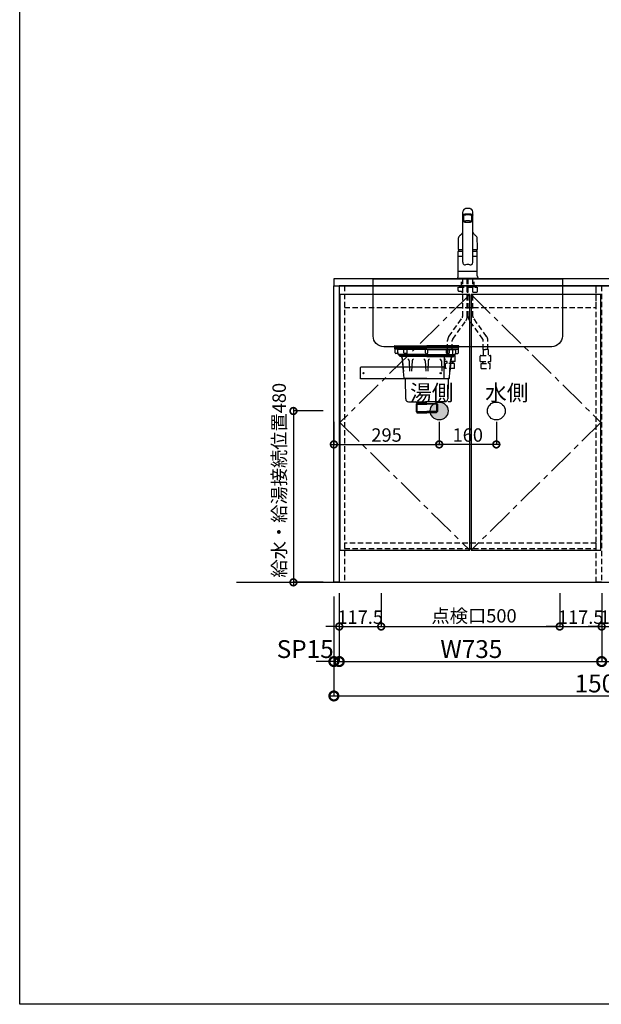
# Model space of a CAD drawing. Units: millimetres. Extents: x 24816 to 33088, y -8887 to -3075.
# Drawn here: x 24816 to 26445, y -8887 to -6129 of the extents above; entities that cross this region are included whole.
import ezdxf
from ezdxf.enums import TextEntityAlignment as Align

# ---------------------------------------------------------------- set-up
doc = ezdxf.new("R2010")
doc.units = ezdxf.units.MM
doc.header["$LTSCALE"] = 60
doc.linetypes.add('CENTER', pattern=[2, 1.25, -0.25, 0.25, -0.25])
doc.linetypes.add('HIDDEN', pattern=[0.375, 0.25, -0.125])
doc.layers.get('DEFPOINTS').update_dxf_attribs({"color": 21})
doc.layers.add('0.ﾚｲｱｳﾄ枠', color=9, linetype='Continuous', plot=False)
for name, color, linetype in [('2キャビネット（中）', 8, 'HIDDEN'), ('2キャビネット（外）', 7, 'Continuous'), ('2人大（天板）', 2, 'Continuous'), ('2備品', 8, 'Continuous'), ('2扉', 6, 'Continuous'), ('2扉向き', 231, 'CENTER'), ('3寸法線', 4, 'Continuous'), ('ACC', 8, 'Continuous'), ('DIM', 7, 'Continuous')]:
    doc.layers.add(name, color=color, linetype=linetype)
doc.styles.add('Plusterior', font='txt')
doc.dimstyles.new('Plusterior-15', dxfattribs={"dimscale": 15, "dimtxt": 2.5, "dimasz": 2.5, "dimexe": 0, "dimexo": 2, "dimgap": 0.5, "dimtad": 1, "dimdec": 1, "dimdsep": 46, "dimtxsty": 'Plusterior', "dimblk1": 'DOTSMALL', "dimblk2": 'DOTSMALL', "dimsah": 1, "dimcen": 0, "dimdle": 0.5, "dimclrd": 4, "dimclre": 4, "dimclrt": 4, "dimadec": 0, "dimazin": 0, "dimtfac": 1, "dimtdec": 1, "dimtix": 1, "dimtmove": 2, "dimatfit": 3, "dimldrblk": 'DOTSMALL', "dimfxl": 1, "dimtolj": 1, "dimtzin": 0, "dimarcsym": 0})
doc.dimstyles.new('Plusterior-20', dxfattribs={"dimscale": 20, "dimtxt": 2.5, "dimasz": 2.5, "dimexe": 0, "dimexo": 2, "dimgap": 0.5, "dimtad": 1, "dimdec": 1, "dimdsep": 46, "dimtxsty": 'Plusterior', "dimblk1": 'DOTSMALL', "dimblk2": 'DOTSMALL', "dimsah": 1, "dimcen": 0, "dimdle": 0.5, "dimclrd": 4, "dimclre": 4, "dimclrt": 4, "dimadec": 0, "dimazin": 0, "dimtfac": 1, "dimtdec": 1, "dimtix": 1, "dimtmove": 2, "dimatfit": 3, "dimldrblk": 'DOTSMALL', "dimfxl": 1, "dimtolj": 1, "dimtzin": 0, "dimarcsym": 0})

# ---------------------------------------------------------------- blocks, each defined once
blk = doc.blocks.new('#23')
at = {"layer": 'ACC'}
blk.add_lwpolyline([(2639.3, 4484.9), (2867.3, 4484.9, -0.414214), (2870.3, 4481.9), (2870.3, 4451.4), (2636.3, 4451.4), (2636.3, 4481.9, -0.414214)], format="xyb", close=True, dxfattribs=at)
for centre in [(2645.3, 4467.4), (2861.3, 4467.4)]:
    blk.add_circle(centre, 1.6, dxfattribs=at)
blk = doc.blocks.new('compact sbk')
at = {"layer": '2備品', "linetype": 'Continuous'}
for p, q in [((-1801.1, -7145.2), (-1801.1, -7141.7)), ((-1711.6, -7141.7), (-1801.1, -7141.7)), ((-1798.9, -7139.2), (-1801, -7138.2)), ((-1711.6, -7138.2), (-1801, -7138.2)), ((-1800.6, -7136.3), (-1711.6, -7136.3)), ((-1800.6, -7139.2), (-1800.6, -7141.7)), ((-1800.6, -7139.2), (-1711.6, -7139.2)), ((-1800.6, -7141.7), (-1711.6, -7141.7)), ((-1711.6, -7139.2), (-1798.9, -7139.2)), ((-1622.6, -7136.3), (-1711.6, -7136.3)), ((-1711.6, -7138.2), (-1622.2, -7138.2)), ((-1622.6, -7139.2), (-1711.6, -7139.2)), ((-1711.6, -7139.2), (-1624.2, -7139.2)), ((-1622.6, -7141.7), (-1711.6, -7141.7)), ((-1711.6, -7141.7), (-1622.1, -7141.7)), ((-1624.2, -7139.2), (-1622.2, -7138.2)), ((-1622.6, -7139.2), (-1622.6, -7141.7)), ((-1622.1, -7145.2), (-1622.1, -7141.7)), ((-1800.3, -7156.2), (-1800.3, -7146.2)), ((-1792.8, -7146.9), (-1800.1, -7146.2)), ((-1711.6, -7146.2), (-1800.1, -7146.2)), ((-1792.3, -7158.2), (-1798.3, -7158.2)), ((-1792.8, -7155.1), (-1792.8, -7146.9)), ((-1715, -7146.9), (-1792.8, -7146.9)), ((-1711.6, -7160.7), (-1791.1, -7160.7)), ((-1789.6, -7160.7), (-1789.6, -7163.1)), ((-1789.6, -7163.1), (-1787.3, -7165.4)), ((-1789.6, -7163.1), (-1711.6, -7163.1)), ((-1787.3, -7160.7), (-1787.3, -7166.4)), ((-1711.6, -7165.4), (-1787.3, -7165.4)), ((-1711.6, -7166.4), (-1787.3, -7166.4)), ((-1787.3, -7166.4), (-1786.9, -7166.4)), ((-1780.4, -7171.9), (-1776.6, -7208.2)), ((-1775.3, -7156.2), (-1775.3, -7146.9)), ((-1767.6, -7158.2), (-1773.3, -7158.2)), ((-1766.6, -7157.2), (-1766.6, -7146.9)), ((-1715, -7146.9), (-1711.6, -7146.2)), ((-1715, -7156.2), (-1715, -7146.9)), ((-1711.6, -7146.2), (-1623.1, -7146.2)), ((-1708.2, -7146.9), (-1711.6, -7146.2)), ((-1711.6, -7160.7), (-1632.1, -7160.7)), ((-1633.6, -7163.1), (-1711.6, -7163.1)), ((-1711.6, -7165.4), (-1635.9, -7165.4)), ((-1711.6, -7166.4), (-1635.9, -7166.4)), ((-1708.2, -7146.9), (-1630.3, -7146.9)), ((-1708.2, -7156.2), (-1708.2, -7146.9)), ((-1656.6, -7157.2), (-1656.6, -7146.9)), ((-1655.6, -7158.2), (-1649.8, -7158.2)), ((-1647.8, -7156.2), (-1647.8, -7146.9)), ((-1642.8, -7171.9), (-1646.6, -7208.2)), ((-1635.9, -7166.4), (-1636.3, -7166.4)), ((-1635.9, -7160.7), (-1635.9, -7166.4)), ((-1633.6, -7163.1), (-1635.9, -7165.4)), ((-1633.6, -7160.7), (-1633.6, -7163.1)), ((-1630.9, -7158.2), (-1624.8, -7158.2)), ((-1630.3, -7146.9), (-1623.1, -7146.2)), ((-1630.3, -7155.1), (-1630.3, -7146.9)), ((-1622.8, -7156.2), (-1622.8, -7146.2)), ((-1776.6, -7208.2), (-1779, -7174.4)), ((-1760.6, -7178.3), (-1759.3, -7207.5)), ((-1752.6, -7178.3), (-1753.8, -7207.5)), ((-1715.6, -7178.3), (-1714.3, -7207.5)), ((-1707.6, -7178.3), (-1708.8, -7207.5)), ((-1670.6, -7178.3), (-1669.3, -7207.5)), ((-1662.6, -7178.3), (-1663.8, -7207.5)), ((-1646.6, -7208.2), (-1644.2, -7174.4)), ((-1775, -7227.3), (-1776.6, -7208.2)), ((-1648.2, -7227.3), (-1646.6, -7208.2)), ((-1711.6, -7228.2), (-1774, -7228.2)), ((-1771.5, -7229.7), (-1770.5, -7285.6)), ((-1711.6, -7228.2), (-1649.2, -7228.2)), ((-1651.7, -7229.7), (-1652.7, -7285.6)), ((-1762.5, -7293.4), (-1711.6, -7293.4)), ((-1739.4, -7298.3), (-1741.4, -7300.3)), ((-1741.4, -7300.3), (-1741.4, -7320.3)), ((-1741.4, -7300.3), (-1711.6, -7300.3)), ((-1739.4, -7296.4), (-1739.4, -7324.3)), ((-1711.6, -7298.3), (-1739.4, -7298.3)), ((-1660.7, -7293.4), (-1711.6, -7293.4)), ((-1711.6, -7298.3), (-1683.8, -7298.3)), ((-1681.8, -7300.3), (-1711.6, -7300.3)), ((-1683.8, -7296.4), (-1683.8, -7324.3)), ((-1683.8, -7298.3), (-1681.8, -7300.3)), ((-1681.8, -7300.3), (-1681.8, -7320.3)), ((-1741.4, -7320.3), (-1711.6, -7320.3)), ((-1741.4, -7320.3), (-1739.4, -7322.3)), ((-1711.6, -7322.3), (-1739.4, -7322.3)), ((-1739.4, -7324.3), (-1711.6, -7324.3)), ((-1681.8, -7320.3), (-1711.6, -7320.3)), ((-1711.6, -7322.3), (-1683.8, -7322.3)), ((-1683.8, -7324.3), (-1711.6, -7324.3)), ((-1681.8, -7320.3), (-1683.8, -7322.3))]:
    blk.add_line(p, q, dxfattribs=at)
for centre, radius, start, end in [((-1800.6, -7137.3), 1, 87.5676, 244.3866), ((-1622.6, -7137.3), 1, 295.6134, 92.4324), ((-1800.1, -7145.2), 1, 180, 270), ((-1798.3, -7156.2), 2, 180, 270), ((-1782.8, -7155.1), 10, 180, 214.4115), ((-1787, -7174.4), 8, 359.8519, 91.969), ((-1786.3, -7172.5), 6, 5.9183, 69.1399), ((-1773.3, -7156.2), 2, 180, 270), ((-1767.6, -7157.2), 1, 270, 360), ((-1713, -7156.2), 2, 180, 270), ((-1710.2, -7156.2), 2, 270, 0), ((-1655.6, -7157.2), 1, 180, 270), ((-1649.8, -7156.2), 2, 270, 0), ((-1636.2, -7174.4), 8, 88.031, 180.1481), ((-1636.9, -7172.5), 6, 110.8601, 174.0817), ((-1640.3, -7155.1), 10, 325.5885, 360), ((-1624.8, -7156.2), 2, 270, 0), ((-1623.1, -7145.2), 1, 270, 0), ((-1764.6, -7178.4), 4, 1.3711, 90), ((-1748.6, -7178.4), 4, 90, 178.6289), ((-1719.6, -7178.4), 4, 1.3711, 90), ((-1703.6, -7178.4), 4, 90, 178.6289), ((-1674.6, -7178.4), 4, 1.3711, 90), ((-1658.6, -7178.4), 4, 90, 178.6289), ((-1774, -7227.2), 1, 184.8585, 270), ((-1773, -7229.7), 1.5, 1, 90), ((-1650.2, -7229.7), 1.5, 90, 179), ((-1649.2, -7227.2), 1, 270, 355.1415), ((-1762.5, -7285.4), 8, 181, 270), ((-1742.4, -7296.4), 3, 0, 90), ((-1680.8, -7296.4), 3, 90, 180), ((-1660.7, -7285.4), 8, 270, 359)]:
    blk.add_arc(centre, radius, start, end, dxfattribs=at)
blk = doc.blocks.new('03')
at = {"layer": '2キャビネット（中）', "color": 8}
for p, q in [((227.9, 4624.8), (227.9, 4634.3)), ((229.9, 4634.3), (279.9, 4634.3)), ((236.9, 4634.3), (236.9, 4657.4)), ((240.6, 4552.4), (240.6, 4657.4)), ((253.6, 4552.4), (253.6, 4657.4)), ((256.1, 4552.4), (256.1, 4657.4)), ((269.1, 4552.4), (269.1, 4657.4)), ((272.9, 4634.3), (272.9, 4657.4)), ((281.9, 4622.8), (281.9, 4634.3)), ((229.4, 4623.3), (236.9, 4623.3)), ((236.9, 4623.3), (237.2, 4623.1)), ((253.6, 4620.3), (256.1, 4620.3)), ((269.1, 4620.3), (279.4, 4620.3)), ((202.1, 4496.4), (239.3, 4548.3)), ((212.7, 4488.9), (249.9, 4540.7)), ((297.1, 4488.9), (259.9, 4540.7)), ((307.6, 4496.4), (270.4, 4548.3)), ((198.4, 4460), (198.4, 4484.8)), ((211.4, 4460), (211.4, 4484.8)), ((298.4, 4460), (298.4, 4484.8)), ((311.4, 4460), (311.4, 4484.8)), ((189.9, 4426.1), (189.9, 4441.4)), ((218.4, 4442.9), (191.4, 4442.9)), ((198, 4460), (198, 4442.9)), ((198, 4460), (204.9, 4460)), ((211.7, 4460), (204.9, 4460)), ((211.7, 4460), (211.7, 4442.9)), ((219.9, 4426.1), (219.9, 4441.4)), ((289.9, 4426.1), (289.9, 4441.4)), ((291.4, 4442.9), (318.4, 4442.9)), ((298, 4460), (298, 4442.9)), ((298, 4460), (304.9, 4460)), ((311.7, 4460), (304.9, 4460)), ((311.7, 4460), (311.7, 4442.9)), ((319.9, 4426.1), (319.9, 4441.4)), ((219.7, 4425.9), (190.1, 4425.9)), ((192.4, 4420.7), (192.6, 4420.9)), ((192.4, 4418.9), (192.4, 4420.7)), ((192.4, 4406.9), (192.4, 4418.9)), ((217.2, 4420.9), (192.6, 4420.9)), ((196.9, 4421.4), (196.9, 4425.7)), ((196.9, 4421.5), (196.9, 4425.5)), ((212.9, 4421.4), (212.9, 4425.7)), ((212.9, 4425.5), (212.9, 4421.5)), ((217.4, 4420.7), (217.2, 4420.9)), ((217.4, 4418.9), (217.4, 4420.7)), ((217.4, 4406.9), (217.4, 4418.9)), ((290.1, 4425.9), (319.7, 4425.9)), ((292.4, 4420.7), (292.6, 4420.9)), ((292.4, 4418.9), (292.4, 4420.7)), ((292.4, 4406.9), (292.4, 4418.9)), ((292.6, 4420.9), (317.2, 4420.9)), ((296.9, 4421.4), (296.9, 4425.7)), ((296.9, 4425.5), (296.9, 4421.5)), ((312.9, 4421.4), (312.9, 4425.7)), ((312.9, 4421.5), (312.9, 4425.5)), ((317.4, 4420.7), (317.2, 4420.9)), ((317.4, 4418.9), (317.4, 4420.7)), ((317.4, 4406.9), (317.4, 4418.9)), ((217.4, 4406.9), (192.4, 4406.9)), ((292.4, 4406.9), (317.4, 4406.9))]:
    blk.add_line(p, q, dxfattribs=at)
for centre, radius, start, end in [((229.4, 4624.8), 1.5, 180, 270), ((236.9, 4622.7), 0.5, 8.6822, 60), ((240.9, 4623.3), 3.5, 188.6822, 265.904), ((279.4, 4622.8), 2.5, 270, 0), ((233.6, 4552.4), 7, 324.3422, 0), ((233.6, 4552.4), 20, 324.3422, 0), ((276.1, 4552.4), 20, 180, 215.6578), ((276.1, 4552.4), 7, 180, 215.6578), ((218.4, 4484.8), 20, 144.3422, 180), ((291.4, 4484.8), 20, 0, 35.6578), ((218.4, 4484.8), 7, 144.3422, 180), ((291.4, 4484.8), 7, 0, 35.6578), ((191.4, 4441.4), 1.5, 90, 180), ((218.4, 4441.4), 1.5, 0, 90), ((291.4, 4441.4), 1.5, 90, 180), ((318.4, 4441.4), 1.5, 0, 90), ((190.1, 4426.1), 0.2, 180, 270), ((196.4, 4421.4), 0.5, 270, 0), ((196.4, 4425.7), 0.5, 0, 23.5781), ((213.4, 4425.7), 0.5, 156.4219, 180), ((213.4, 4421.4), 0.5, 180, 270), ((219.7, 4426.1), 0.2, 270, 0), ((290.1, 4426.1), 0.2, 180, 270), ((296.4, 4421.4), 0.5, 270, 0), ((296.4, 4425.7), 0.5, 0, 23.5781), ((313.4, 4425.7), 0.5, 156.4219, 180), ((313.4, 4421.4), 0.5, 180, 270), ((319.7, 4426.1), 0.2, 270, 0)]:
    blk.add_arc(centre, radius, start, end, dxfattribs=at)
at = {"layer": '2キャビネット（外）'}
for p, q in [((240.9, 4704.6), (240.9, 4845.3)), ((243.4, 4823), (243.4, 4834.8)), ((266.4, 4823), (266.4, 4834.8)), ((268.9, 4704.6), (268.9, 4845.3)), ((240.9, 4734), (228.4, 4734)), ((228.4, 4720.1), (228.4, 4734)), ((228.4, 4720.1), (228.4, 4733.9)), ((228.4, 4720.1), (228.4, 4732.6)), ((228.4, 4720.1), (228.4, 4732.6)), ((240.9, 4720.6), (228.4, 4720.6)), ((228.4, 4666.1), (228.4, 4720.1)), ((228.5, 4739.7), (240.9, 4739.7)), ((268.9, 4739.7), (281.2, 4739.7)), ((281.4, 4734), (268.9, 4734)), ((281.4, 4720.6), (268.9, 4720.6)), ((281.4, 4720.1), (281.4, 4734)), ((281.4, 4720.1), (281.4, 4732.6)), ((281.4, 4666.1), (281.4, 4720.1)), ((281.4, 4678.4), (228.4, 4678.4)), ((226.7, 4661.6), (225.8, 4660.4)), ((226, 4659.9), (283.7, 4659.9)), ((229.6, 4659.4), (229.6, 4659.9)), ((230.4, 4657.4), (230.4, 4659.4)), ((279.4, 4657.4), (230.4, 4657.4)), ((279.4, 4657.4), (279.4, 4659.4)), ((280.1, 4659.4), (280.1, 4659.9)), ((283, 4661.6), (284, 4660.4))]:
    blk.add_line(p, q, dxfattribs=at)
for points in [[(267.3, 4835.3, 0), (267.5, 4835.4, 0), (267.7, 4835.4, 0), (267.9, 4835.5, 0), (268, 4835.6, 0), (268.2, 4835.7, 0), (268.3, 4835.7, 0), (268.4, 4835.8, 0), (268.5, 4835.9, 0), (268.6, 4836, 0), (268.7, 4836, 0), (268.8, 4836.1, 0), (268.8, 4836.2, 0), (268.8, 4836.3, 0), (268.9, 4836.3, 0), (268.9, 4836.4, 0), (268.9, 4836.5, 0), (268.8, 4836.6, 0), (268.8, 4836.6, 0), (268.7, 4836.7, 0), (268.7, 4836.8, 0), (268.6, 4836.9, 0), (268.5, 4837, 0), (268.4, 4837, 0), (268.3, 4837.1, 0), (268.1, 4837.2, 0), (268, 4837.3, 0), (267.8, 4837.3, 0), (267.6, 4837.4, 0), (267.5, 4837.5, 0), (267.3, 4837.5, 0), (267, 4837.6, 0), (266.8, 4837.7, 0), (266.6, 4837.7, 0), (266.3, 4837.8, 0), (266.1, 4837.9, 0), (265.8, 4837.9, 0), (265.5, 4838, 0), (265.2, 4838, 0), (264.9, 4838.1, 0), (264.6, 4838.2, 0), (264.2, 4838.2, 0), (263.9, 4838.3, 0), (263.6, 4838.3, 0), (263.2, 4838.4, 0), (262.8, 4838.4, 0), (262.5, 4838.4, 0), (262.1, 4838.5, 0), (261.7, 4838.5, 0), (261.3, 4838.6, 0), (260.9, 4838.6, 0), (260.5, 4838.6, 0), (260.1, 4838.7, 0), (259.7, 4838.7, 0), (259.3, 4838.7, 0), (258.8, 4838.7, 0), (258.4, 4838.8, 0), (258, 4838.8, 0), (257.5, 4838.8, 0), (257.1, 4838.8, 0), (256.6, 4838.8, 0), (256.2, 4838.8, 0), (255.8, 4838.8, 0), (255.3, 4838.8, 0), (254.9, 4838.8, 0), (254.4, 4838.8, 0), (254, 4838.8, 0), (253.5, 4838.8, 0), (253.1, 4838.8, 0), (252.6, 4838.8, 0), (252.2, 4838.8, 0), (251.8, 4838.8, 0), (251.3, 4838.8, 0), (250.9, 4838.7, 0), (250.5, 4838.7, 0), (250, 4838.7, 0), (249.6, 4838.7, 0), (249.2, 4838.6, 0), (248.8, 4838.6, 0), (248.4, 4838.6, 0), (248, 4838.5, 0), (247.6, 4838.5, 0), (247.3, 4838.4, 0), (246.9, 4838.4, 0), (246.5, 4838.4, 0), (246.2, 4838.3, 0), (245.8, 4838.3, 0), (245.5, 4838.2, 0), (245.2, 4838.2, 0), (244.8, 4838.1, 0), (244.5, 4838, 0), (244.2, 4838, 0), (243.9, 4837.9, 0), (243.7, 4837.9, 0), (243.4, 4837.8, 0), (243.2, 4837.7, 0), (242.9, 4837.7, 0), (242.7, 4837.6, 0), (242.5, 4837.5, 0), (242.3, 4837.5, 0), (242.1, 4837.4, 0), (241.9, 4837.3, 0), (241.7, 4837.3, 0), (241.6, 4837.2, 0), (241.5, 4837.1, 0), (241.3, 4837, 0), (241.2, 4837, 0), (241.1, 4836.9, 0), (241.1, 4836.8, 0), (241, 4836.7, 0), (240.9, 4836.6, 0), (240.9, 4836.6, 0), (240.9, 4836.5, 0), (240.9, 4836.4, 0), (240.9, 4836.3, 0), (240.9, 4836.3, 0), (240.9, 4836.2, 0), (241, 4836.1, 0), (241, 4836, 0), (241.1, 4836, 0), (241.2, 4835.9, 0), (241.3, 4835.8, 0), (241.4, 4835.7, 0), (241.5, 4835.7, 0), (241.7, 4835.6, 0), (241.8, 4835.5, 0), (242, 4835.4, 0), (242.2, 4835.4, 0), (242.4, 4835.3, 0)], [(243.4, 4835, 0), (243.4, 4835, 0), (243.3, 4835, 0), (243.2, 4835.1, 0), (243.2, 4835.1, 0), (243.1, 4835.1, 0), (243, 4835.1, 0), (243, 4835.1, 0), (242.9, 4835.1, 0), (242.8, 4835.2, 0), (242.8, 4835.2, 0), (242.7, 4835.2, 0), (242.7, 4835.2, 0), (242.6, 4835.2, 0), (242.6, 4835.2, 0), (242.5, 4835.3, 0), (242.4, 4835.3, 0), (242.4, 4835.3, 0), (242.3, 4835.3, 0), (242.3, 4835.3, 0), (242.2, 4835.4, 0), (242.2, 4835.4, 0), (242.1, 4835.4, 0), (242.1, 4835.4, 0), (242, 4835.4, 0), (242, 4835.4, 0), (241.9, 4835.5, 0), (241.9, 4835.5, 0), (241.8, 4835.5, 0), (241.8, 4835.5, 0), (241.8, 4835.5, 0), (241.7, 4835.6, 0), (241.7, 4835.6, 0), (241.6, 4835.6, 0), (241.6, 4835.6, 0), (241.6, 4835.6, 0), (241.5, 4835.7, 0), (241.5, 4835.7, 0), (241.5, 4835.7, 0), (241.4, 4835.7, 0), (241.4, 4835.7, 0), (241.4, 4835.8, 0), (241.3, 4835.8, 0), (241.3, 4835.8, 0), (241.3, 4835.8, 0), (241.2, 4835.8, 0), (241.2, 4835.9, 0), (241.2, 4835.9, 0), (241.2, 4835.9, 0), (241.1, 4835.9, 0), (241.1, 4835.9, 0), (241.1, 4836, 0), (241.1, 4836, 0), (241.1, 4836, 0), (241, 4836, 0), (241, 4836, 0), (241, 4836.1, 0), (241, 4836.1, 0), (241, 4836.1, 0), (241, 4836.1, 0), (240.9, 4836.1, 0), (240.9, 4836.2, 0), (240.9, 4836.2, 0), (240.9, 4836.2, 0), (240.9, 4836.2, 0), (240.9, 4836.3, 0), (240.9, 4836.3, 0), (240.9, 4836.3, 0), (240.9, 4836.3, 0), (240.9, 4836.3, 0), (240.9, 4836.4, 0), (240.9, 4836.4, 0), (240.9, 4836.4, 0), (240.9, 4836.4, 0), (240.9, 4836.4, 0), (240.9, 4836.5, 0), (240.9, 4836.5, 0), (240.9, 4836.5, 0), (240.9, 4836.5, 0), (240.9, 4836.5, 0), (240.9, 4836.6, 0), (240.9, 4836.6, 0), (240.9, 4836.6, 0), (240.9, 4836.6, 0), (240.9, 4836.6, 0), (240.9, 4836.7, 0), (241, 4836.7, 0), (241, 4836.7, 0), (241, 4836.7, 0), (241, 4836.7, 0), (241, 4836.8, 0), (241, 4836.8, 0), (241.1, 4836.8, 0), (241.1, 4836.8, 0), (241.1, 4836.8, 0), (241.1, 4836.9, 0), (241.1, 4836.9, 0), (241.2, 4836.9, 0), (241.2, 4836.9, 0), (241.2, 4836.9, 0), (241.2, 4837, 0), (241.3, 4837, 0), (241.3, 4837, 0), (241.3, 4837, 0), (241.4, 4837, 0), (241.4, 4837.1, 0), (241.4, 4837.1, 0), (241.5, 4837.1, 0), (241.5, 4837.1, 0), (241.5, 4837.1, 0), (241.6, 4837.2, 0), (241.6, 4837.2, 0), (241.7, 4837.2, 0), (241.7, 4837.2, 0), (241.7, 4837.2, 0), (241.8, 4837.3, 0), (241.8, 4837.3, 0), (241.9, 4837.3, 0), (241.9, 4837.3, 0), (242, 4837.3, 0), (242, 4837.4, 0), (242, 4837.4, 0), (242.1, 4837.4, 0), (242.1, 4837.4, 0), (242.2, 4837.4, 0), (242.2, 4837.5, 0), (242.3, 4837.5, 0), (242.3, 4837.5, 0), (242.4, 4837.5, 0)], [(266.4, 4834.8, 0), (266.4, 4834.8, 0), (266.3, 4834.9, 0), (266.3, 4834.9, 0), (266.3, 4835, 0), (266.3, 4835, 0), (266.2, 4835.1, 0), (266.2, 4835.1, 0), (266.1, 4835.2, 0), (266.1, 4835.2, 0), (266, 4835.3, 0), (265.9, 4835.3, 0), (265.9, 4835.4, 0), (265.8, 4835.4, 0), (265.7, 4835.5, 0), (265.6, 4835.5, 0), (265.5, 4835.5, 0), (265.4, 4835.6, 0), (265.3, 4835.6, 0), (265.1, 4835.7, 0), (265, 4835.7, 0), (264.9, 4835.8, 0), (264.7, 4835.8, 0), (264.6, 4835.9, 0), (264.4, 4835.9, 0), (264.3, 4835.9, 0), (264.1, 4836, 0), (263.9, 4836, 0), (263.8, 4836.1, 0), (263.6, 4836.1, 0), (263.4, 4836.1, 0), (263.2, 4836.2, 0), (263, 4836.2, 0), (262.8, 4836.2, 0), (262.6, 4836.3, 0), (262.4, 4836.3, 0), (262.2, 4836.3, 0), (261.9, 4836.4, 0), (261.7, 4836.4, 0), (261.5, 4836.4, 0), (261.3, 4836.5, 0), (261, 4836.5, 0), (260.8, 4836.5, 0), (260.5, 4836.5, 0), (260.3, 4836.6, 0), (260, 4836.6, 0), (259.8, 4836.6, 0), (259.5, 4836.6, 0), (259.3, 4836.6, 0), (259, 4836.7, 0), (258.7, 4836.7, 0), (258.5, 4836.7, 0), (258.2, 4836.7, 0), (257.9, 4836.7, 0), (257.7, 4836.7, 0), (257.4, 4836.7, 0), (257.1, 4836.7, 0), (256.8, 4836.8, 0), (256.6, 4836.8, 0), (256.3, 4836.8, 0), (256, 4836.8, 0), (255.7, 4836.8, 0), (255.4, 4836.8, 0), (255.1, 4836.8, 0), (254.9, 4836.8, 0), (254.6, 4836.8, 0), (254.3, 4836.8, 0), (254, 4836.8, 0), (253.7, 4836.8, 0), (253.5, 4836.8, 0), (253.2, 4836.8, 0), (252.9, 4836.8, 0), (252.6, 4836.7, 0), (252.3, 4836.7, 0), (252.1, 4836.7, 0), (251.8, 4836.7, 0), (251.5, 4836.7, 0), (251.3, 4836.7, 0), (251, 4836.7, 0), (250.7, 4836.7, 0), (250.5, 4836.6, 0), (250.2, 4836.6, 0), (249.9, 4836.6, 0), (249.7, 4836.6, 0), (249.4, 4836.6, 0), (249.2, 4836.5, 0), (249, 4836.5, 0), (248.7, 4836.5, 0), (248.5, 4836.5, 0), (248.2, 4836.4, 0), (248, 4836.4, 0), (247.8, 4836.4, 0), (247.6, 4836.3, 0), (247.4, 4836.3, 0), (247.1, 4836.3, 0), (246.9, 4836.2, 0), (246.7, 4836.2, 0), (246.5, 4836.2, 0), (246.3, 4836.1, 0), (246.2, 4836.1, 0), (246, 4836.1, 0), (245.8, 4836, 0), (245.6, 4836, 0), (245.5, 4835.9, 0), (245.3, 4835.9, 0), (245.1, 4835.9, 0), (245, 4835.8, 0), (244.9, 4835.8, 0), (244.7, 4835.7, 0), (244.6, 4835.7, 0), (244.5, 4835.6, 0), (244.4, 4835.6, 0), (244.2, 4835.5, 0), (244.1, 4835.5, 0), (244, 4835.5, 0), (243.9, 4835.4, 0), (243.9, 4835.4, 0), (243.8, 4835.3, 0), (243.7, 4835.3, 0), (243.6, 4835.2, 0), (243.6, 4835.2, 0), (243.5, 4835.1, 0), (243.5, 4835.1, 0), (243.5, 4835, 0), (243.4, 4835, 0), (243.4, 4834.9, 0), (243.4, 4834.9, 0), (243.4, 4834.8, 0), (243.4, 4834.8, 0)], [(267.3, 4837.5, 0), (267.4, 4837.5, 0), (267.4, 4837.5, 0), (267.5, 4837.5, 0), (267.5, 4837.4, 0), (267.6, 4837.4, 0), (267.6, 4837.4, 0), (267.7, 4837.4, 0), (267.7, 4837.4, 0), (267.8, 4837.3, 0), (267.8, 4837.3, 0), (267.9, 4837.3, 0), (267.9, 4837.3, 0), (268, 4837.3, 0), (268, 4837.2, 0), (268, 4837.2, 0), (268.1, 4837.2, 0), (268.1, 4837.2, 0), (268.2, 4837.2, 0), (268.2, 4837.1, 0), (268.2, 4837.1, 0), (268.3, 4837.1, 0), (268.3, 4837.1, 0), (268.3, 4837.1, 0), (268.4, 4837, 0), (268.4, 4837, 0), (268.4, 4837, 0), (268.5, 4837, 0), (268.5, 4837, 0), (268.5, 4836.9, 0), (268.5, 4836.9, 0), (268.6, 4836.9, 0), (268.6, 4836.9, 0), (268.6, 4836.9, 0), (268.6, 4836.8, 0), (268.6, 4836.8, 0), (268.7, 4836.8, 0), (268.7, 4836.8, 0), (268.7, 4836.8, 0), (268.7, 4836.7, 0), (268.7, 4836.7, 0), (268.8, 4836.7, 0), (268.8, 4836.7, 0), (268.8, 4836.7, 0), (268.8, 4836.6, 0), (268.8, 4836.6, 0), (268.8, 4836.6, 0), (268.8, 4836.6, 0), (268.8, 4836.6, 0), (268.8, 4836.5, 0), (268.8, 4836.5, 0), (268.9, 4836.5, 0), (268.9, 4836.5, 0), (268.9, 4836.5, 0), (268.9, 4836.4, 0), (268.9, 4836.4, 0), (268.9, 4836.4, 0), (268.9, 4836.4, 0), (268.9, 4836.4, 0), (268.9, 4836.3, 0), (268.9, 4836.3, 0), (268.8, 4836.3, 0), (268.8, 4836.3, 0), (268.8, 4836.3, 0), (268.8, 4836.2, 0), (268.8, 4836.2, 0), (268.8, 4836.2, 0), (268.8, 4836.2, 0), (268.8, 4836.1, 0), (268.8, 4836.1, 0), (268.8, 4836.1, 0), (268.7, 4836.1, 0), (268.7, 4836.1, 0), (268.7, 4836, 0), (268.7, 4836, 0), (268.7, 4836, 0), (268.7, 4836, 0), (268.6, 4836, 0), (268.6, 4835.9, 0), (268.6, 4835.9, 0), (268.6, 4835.9, 0), (268.5, 4835.9, 0), (268.5, 4835.9, 0), (268.5, 4835.8, 0), (268.5, 4835.8, 0), (268.4, 4835.8, 0), (268.4, 4835.8, 0), (268.4, 4835.8, 0), (268.3, 4835.7, 0), (268.3, 4835.7, 0), (268.3, 4835.7, 0), (268.2, 4835.7, 0), (268.2, 4835.7, 0), (268.2, 4835.6, 0), (268.1, 4835.6, 0), (268.1, 4835.6, 0), (268, 4835.6, 0), (268, 4835.6, 0), (268, 4835.5, 0), (267.9, 4835.5, 0), (267.9, 4835.5, 0), (267.8, 4835.5, 0), (267.8, 4835.5, 0), (267.7, 4835.4, 0), (267.7, 4835.4, 0), (267.6, 4835.4, 0), (267.6, 4835.4, 0), (267.6, 4835.4, 0), (267.5, 4835.4, 0), (267.4, 4835.3, 0), (267.4, 4835.3, 0), (267.3, 4835.3, 0), (267.3, 4835.3, 0), (267.2, 4835.3, 0), (267.2, 4835.2, 0), (267.1, 4835.2, 0), (267.1, 4835.2, 0), (267, 4835.2, 0), (266.9, 4835.2, 0), (266.9, 4835.2, 0), (266.8, 4835.1, 0), (266.8, 4835.1, 0), (266.7, 4835.1, 0), (266.6, 4835.1, 0), (266.6, 4835.1, 0), (266.5, 4835.1, 0), (266.4, 4835, 0), (266.4, 4835, 0), (266.3, 4835, 0)], [(244.1, 4818, 0), (244.1, 4817.9, 0), (244.2, 4817.9, 0), (244.2, 4817.8, 0), (244.3, 4817.7, 0), (244.4, 4817.6, 0), (244.6, 4817.5, 0), (244.7, 4817.4, 0), (244.9, 4817.3, 0), (245.1, 4817.2, 0), (245.4, 4817.2, 0), (245.6, 4817.1, 0), (245.9, 4817, 0), (246.2, 4816.9, 0), (246.6, 4816.9, 0), (246.9, 4816.8, 0), (247.3, 4816.7, 0), (247.6, 4816.7, 0), (248, 4816.6, 0), (248.5, 4816.5, 0), (248.9, 4816.5, 0), (249.3, 4816.4, 0), (249.8, 4816.4, 0), (250.3, 4816.4, 0), (250.8, 4816.3, 0), (251.2, 4816.3, 0), (251.7, 4816.3, 0), (252.3, 4816.2, 0), (252.8, 4816.2, 0), (253.3, 4816.2, 0), (253.8, 4816.2, 0), (254.3, 4816.2, 0), (254.9, 4816.2, 0), (255.4, 4816.2, 0), (255.9, 4816.2, 0), (256.4, 4816.2, 0), (257, 4816.2, 0), (257.5, 4816.2, 0), (258, 4816.3, 0), (258.5, 4816.3, 0), (259, 4816.3, 0), (259.5, 4816.4, 0), (259.9, 4816.4, 0), (260.4, 4816.4, 0), (260.8, 4816.5, 0), (261.3, 4816.5, 0), (261.7, 4816.6, 0), (262.1, 4816.7, 0), (262.5, 4816.7, 0), (262.8, 4816.8, 0), (263.2, 4816.9, 0), (263.5, 4816.9, 0), (263.8, 4817, 0), (264.1, 4817.1, 0), (264.3, 4817.2, 0), (264.6, 4817.2, 0), (264.8, 4817.3, 0), (265, 4817.4, 0), (265.2, 4817.5, 0), (265.3, 4817.6, 0), (265.4, 4817.7, 0), (265.5, 4817.8, 0), (265.6, 4817.9, 0), (265.6, 4817.9, 0), (265.6, 4818, 0), (265.6, 4818.1, 0), (265.6, 4818.2, 0), (265.5, 4818.3, 0), (265.4, 4818.4, 0), (265.3, 4818.5, 0), (265.2, 4818.6, 0), (265, 4818.7, 0), (264.8, 4818.8, 0), (264.6, 4818.8, 0), (264.3, 4818.9, 0), (264.1, 4819, 0), (263.8, 4819.1, 0), (263.5, 4819.2, 0), (263.2, 4819.2, 0), (262.8, 4819.3, 0), (262.5, 4819.4, 0), (262.1, 4819.4, 0), (261.7, 4819.5, 0), (261.3, 4819.5, 0), (260.8, 4819.6, 0), (260.4, 4819.6, 0), (259.9, 4819.7, 0), (259.5, 4819.7, 0), (259, 4819.8, 0), (258.5, 4819.8, 0), (258, 4819.8, 0), (257.5, 4819.9, 0), (257, 4819.9, 0), (256.4, 4819.9, 0), (255.9, 4819.9, 0), (255.4, 4819.9, 0), (254.9, 4819.9, 0), (254.3, 4819.9, 0), (253.8, 4819.9, 0), (253.3, 4819.9, 0), (252.8, 4819.9, 0), (252.3, 4819.9, 0), (251.7, 4819.8, 0), (251.2, 4819.8, 0), (250.8, 4819.8, 0), (250.3, 4819.7, 0), (249.8, 4819.7, 0), (249.3, 4819.6, 0), (248.9, 4819.6, 0), (248.5, 4819.5, 0), (248, 4819.5, 0), (247.6, 4819.4, 0), (247.3, 4819.4, 0), (246.9, 4819.3, 0), (246.6, 4819.2, 0), (246.2, 4819.2, 0), (245.9, 4819.1, 0), (245.6, 4819, 0), (245.4, 4818.9, 0), (245.1, 4818.8, 0), (244.9, 4818.8, 0), (244.7, 4818.7, 0), (244.6, 4818.6, 0), (244.4, 4818.5, 0), (244.3, 4818.4, 0), (244.2, 4818.3, 0), (244.2, 4818.2, 0), (244.1, 4818.1, 0), (244.1, 4818, 0)]]:
    blk.add_polyline3d(points, dxfattribs=at)
for centre, radius, start, end in [((254.4, 4829.5), 25.5, 89.0512, 103.6896), ((255.3, 4829.5), 25.5, 76.3104, 90.9488), ((249.7, 4845.1), 8.83, 132.2805, 178.7755), ((250.8, 4844.1), 10.3, 117.7781, 133.0948), ((251.4, 4843.2), 11.4, 104.9091, 117.9824), ((258.4, 4843.2), 11.4, 62.0176, 75.0909), ((258.9, 4844.1), 10.3, 46.9052, 62.2219), ((260, 4845.1), 8.83, 1.2245, 47.7195), ((272.2, 4824.8), 28.9, 183.6076, 193.6819), ((237.5, 4824.8), 28.9, 346.3181, 356.3924), ((237.4, 4770.3), 9.35, 149.0733, 176.0351), ((240.3, 4768.6), 12.6, 131.8717, 149.2499), ((257.5, 4749.8), 38.2, 129.5199, 132.3073), ((206.2, 4812.8), 43.2, 308.8823, 313.2781), ((218.7, 4799.7), 25, 313.0353, 332.5455), ((291, 4799.7), 25, 207.4545, 226.9647), ((303.6, 4812.8), 43.2, 226.7219, 231.1177), ((252.2, 4749.8), 38.2, 47.6927, 50.4801), ((269.4, 4768.6), 12.6, 30.7501, 48.1283), ((272.3, 4770.3), 9.35, 3.9649, 30.9267), ((9001.4, 4686.6), 8773.7, 179.45388, 179.64851), ((239.3, 4770.2), 11.2, 176.2798, 179.8255), ((270.4, 4770.2), 11.2, 0.1745, 3.7202), ((-8491.7, 4686.6), 8773.7, 0.35149, 0.54612), ((228.5, 4740.4), 0.653, 176.9297, 272.6033), ((257.7, 4727.6), 30, 156.2117, 167.7749), ((252, 4727.6), 30, 12.2251, 23.7883), ((281.2, 4740.4), 0.653, 267.3967, 3.0703), ((250.9, 4704.5), 10, 179.3088, 197.223), ((247.9, 4703.5), 6.93, 196.9713, 221.9394), ((247.2, 4703), 6.05, 223.269, 253.7677), ((247.5, 4704.2), 7.21, 253.64, 280.6583), ((254.9, 4662.7), 34.9, 80.1027, 99.8973), ((262.2, 4704.2), 7.21, 259.3417, 286.36), ((262.5, 4703), 6.05, 286.2323, 316.731), ((261.8, 4703.5), 6.93, 318.0606, 343.0287), ((258.9, 4704.5), 10, 342.777, 0.6912), ((221.4, 4666.1), 7, 320, 0), ((288.4, 4666.1), 7, 180, 220), ((226, 4660.2), 0.3, 140, 270), ((283.7, 4660.2), 0.3, 270, 40)]:
    blk.add_arc(centre, radius, start, end, dxfattribs=at)
blk = doc.blocks.new('_DOTSMALL')
at = {"color": 0, "linetype": 'ByBlock', "const_width": 0.5}
blk.add_lwpolyline([(-0.0625, 0, 1), (0.0625, 0, 1)], format="xyb", close=True, dxfattribs=at)
blk = doc.blocks.new('*D1340')
at = {"layer": '3寸法線', "color": 4, "lineweight": -2}
for p, q in [((25710.9, -7830.7), (25710.9, -7927)), ((26445.9, -7830.7), (26445.9, -7927)), ((25700.9, -7927), (26455.9, -7927))]:
    blk.add_line(p, q, dxfattribs=at)
at = {"layer": 'DEFPOINTS', "color": 0}
for p in [(25710.9, -7790.7), (26445.9, -7790.7), (26445.9, -7927)]:
    blk.add_point(p, dxfattribs=at)
at = {"layer": '3寸法線', "color": 4, "lineweight": -2, "xscale": 50, "yscale": 50, "zscale": 50, "rotation": 180}
blk.add_blockref('_DOTSMALL', (25710.9, -7927), dxfattribs=at)
at = {"layer": '3寸法線', "color": 4, "lineweight": -2, "xscale": 50, "yscale": 50, "zscale": 50}
blk.add_blockref('_DOTSMALL', (26445.9, -7927), dxfattribs=at)
at = {"layer": '3寸法線', "color": 4, "insert": (26080.9, -7892), "char_height": 50, "attachment_point": 5, "style": 'Plusterior'}
blk.add_mtext('\\A1;W735', dxfattribs=at)
blk = doc.blocks.new('*D1339')
at = {"layer": '3寸法線', "color": 4, "lineweight": -2}
for p, q in [((26445.9, -7830.7), (26445.9, -7927)), ((27180.9, -7830.7), (27180.9, -7927)), ((26435.9, -7927), (27190.9, -7927))]:
    blk.add_line(p, q, dxfattribs=at)
at = {"layer": 'DEFPOINTS', "color": 0}
for p in [(26445.9, -7790.7), (27180.9, -7790.7), (27180.9, -7927)]:
    blk.add_point(p, dxfattribs=at)
at = {"layer": '3寸法線', "color": 4, "lineweight": -2, "xscale": 50, "yscale": 50, "zscale": 50, "rotation": 180}
blk.add_blockref('_DOTSMALL', (26445.9, -7927), dxfattribs=at)
at = {"layer": '3寸法線', "color": 4, "lineweight": -2, "xscale": 50, "yscale": 50, "zscale": 50}
blk.add_blockref('_DOTSMALL', (27180.9, -7927), dxfattribs=at)
at = {"layer": '3寸法線', "color": 4, "insert": (26810.9, -7892), "char_height": 50, "attachment_point": 5, "style": 'Plusterior'}
blk.add_mtext('\\A1;W735', dxfattribs=at)
blk = doc.blocks.new('*D1338')
at = {"layer": '3寸法線', "color": 4, "lineweight": -2}
for p, q in [((25695.9, -7830.7), (25695.9, -8023.3)), ((27195.9, -7830.7), (27195.9, -8023.3)), ((25685.9, -8023.3), (27205.9, -8023.3))]:
    blk.add_line(p, q, dxfattribs=at)
at = {"layer": 'DEFPOINTS', "color": 0}
for p in [(25695.9, -7790.7), (27195.9, -7790.7), (27195.9, -8023.3)]:
    blk.add_point(p, dxfattribs=at)
at = {"layer": '3寸法線', "color": 4, "lineweight": -2, "xscale": 50, "yscale": 50, "zscale": 50, "rotation": 180}
blk.add_blockref('_DOTSMALL', (25695.9, -8023.3), dxfattribs=at)
at = {"layer": '3寸法線', "color": 4, "lineweight": -2, "xscale": 50, "yscale": 50, "zscale": 50}
blk.add_blockref('_DOTSMALL', (27195.9, -8023.3), dxfattribs=at)
at = {"layer": '3寸法線', "color": 4, "insert": (26445.9, -7988.3), "char_height": 50, "attachment_point": 5, "style": 'Plusterior'}
blk.add_mtext('\\A1;1500', dxfattribs=at)
blk = doc.blocks.new('*D1337')
at = {"layer": '3寸法線', "color": 4, "lineweight": -2}
for p, q in [((25695.9, -7745), (25695.9, -7927)), ((25710.9, -7745), (25710.9, -7927)), ((25695.9, -7927), (25645.9, -7927)), ((25695.9, -7927), (25710.9, -7927)), ((25710.9, -7927), (25760.9, -7927))]:
    blk.add_line(p, q, dxfattribs=at)
at = {"layer": 'DEFPOINTS', "color": 0}
for p in [(25695.9, -7705), (25710.9, -7705), (25710.9, -7927)]:
    blk.add_point(p, dxfattribs=at)
at = {"layer": '3寸法線', "color": 4, "lineweight": -2, "xscale": 50, "yscale": 50, "zscale": 50}
blk.add_blockref('_DOTSMALL', (25695.9, -7927), dxfattribs=at)
at = {"layer": '3寸法線', "color": 4, "lineweight": -2, "xscale": 50, "yscale": 50, "zscale": 50, "rotation": 180}
blk.add_blockref('_DOTSMALL', (25710.9, -7927), dxfattribs=at)
at = {"layer": '3寸法線', "color": 4, "insert": (25615.6, -7892), "char_height": 50, "attachment_point": 5, "style": 'Plusterior'}
blk.add_mtext('\\A1;SP15', dxfattribs=at)
blk = doc.blocks.new('*D1333')
at = {"layer": '3寸法線', "color": 4, "lineweight": -2}
for p, q in [((26445.9, -7735), (26445.9, -7828.8)), ((26563.4, -7735), (26563.4, -7828.8)), ((26445.9, -7828.8), (26408.4, -7828.8)), ((26445.9, -7828.8), (26563.4, -7828.8)), ((26563.4, -7828.8), (26600.9, -7828.8))]:
    blk.add_line(p, q, dxfattribs=at)
at = {"layer": 'DEFPOINTS', "color": 0}
for p in [(26445.9, -7705), (26563.4, -7705), (26563.4, -7828.8)]:
    blk.add_point(p, dxfattribs=at)
at = {"layer": '3寸法線', "color": 4, "lineweight": -2, "xscale": 37.5, "yscale": 37.5, "zscale": 37.5}
blk.add_blockref('_DOTSMALL', (26445.9, -7828.8), dxfattribs=at)
at = {"layer": '3寸法線', "color": 4, "lineweight": -2, "xscale": 37.5, "yscale": 37.5, "zscale": 37.5, "rotation": 180}
blk.add_blockref('_DOTSMALL', (26563.4, -7828.8), dxfattribs=at)
at = {"layer": '3寸法線', "color": 4, "insert": (26504.6, -7802.6), "char_height": 37.5, "attachment_point": 5, "style": 'Plusterior'}
blk.add_mtext('\\A1;117.5', dxfattribs=at)
blk = doc.blocks.new('*D1332')
at = {"layer": '3寸法線', "color": 4, "lineweight": -2}
for p, q in [((25710.9, -7735), (25710.9, -7828.8)), ((25828.4, -7735), (25828.4, -7828.8)), ((25710.9, -7828.8), (25673.4, -7828.8)), ((25710.9, -7828.8), (25828.4, -7828.8)), ((25828.4, -7828.8), (25865.9, -7828.8))]:
    blk.add_line(p, q, dxfattribs=at)
at = {"layer": 'DEFPOINTS', "color": 0}
for p in [(25710.9, -7705), (25828.4, -7705), (25828.4, -7828.8)]:
    blk.add_point(p, dxfattribs=at)
at = {"layer": '3寸法線', "color": 4, "lineweight": -2, "xscale": 37.5, "yscale": 37.5, "zscale": 37.5}
blk.add_blockref('_DOTSMALL', (25710.9, -7828.8), dxfattribs=at)
at = {"layer": '3寸法線', "color": 4, "lineweight": -2, "xscale": 37.5, "yscale": 37.5, "zscale": 37.5, "rotation": 180}
blk.add_blockref('_DOTSMALL', (25828.4, -7828.8), dxfattribs=at)
at = {"layer": '3寸法線', "color": 4, "insert": (25769.6, -7802.6), "char_height": 37.5, "attachment_point": 5, "style": 'Plusterior'}
blk.add_mtext('\\A1;117.5', dxfattribs=at)
blk = doc.blocks.new('*D1331')
at = {"layer": '3寸法線', "color": 4, "lineweight": -2}
for p, q in [((26328.4, -7735), (26328.4, -7828.8)), ((26445.9, -7735), (26445.9, -7828.8)), ((26328.4, -7828.8), (26290.9, -7828.8)), ((26328.4, -7828.8), (26445.9, -7828.8)), ((26445.9, -7828.8), (26483.4, -7828.8))]:
    blk.add_line(p, q, dxfattribs=at)
at = {"layer": 'DEFPOINTS', "color": 0}
for p in [(26328.4, -7705), (26445.9, -7705), (26445.9, -7828.8)]:
    blk.add_point(p, dxfattribs=at)
at = {"layer": '3寸法線', "color": 4, "lineweight": -2, "xscale": 37.5, "yscale": 37.5, "zscale": 37.5}
blk.add_blockref('_DOTSMALL', (26328.4, -7828.8), dxfattribs=at)
at = {"layer": '3寸法線', "color": 4, "lineweight": -2, "xscale": 37.5, "yscale": 37.5, "zscale": 37.5, "rotation": 180}
blk.add_blockref('_DOTSMALL', (26445.9, -7828.8), dxfattribs=at)
at = {"layer": '3寸法線', "color": 4, "insert": (26387.1, -7802.6), "char_height": 37.5, "attachment_point": 5, "style": 'Plusterior'}
blk.add_mtext('\\A1;117.5', dxfattribs=at)
blk = doc.blocks.new('*D1330')
at = {"layer": '3寸法線', "color": 4, "lineweight": -2}
for p, q in [((25828.4, -7735), (25828.4, -7828.8)), ((26328.4, -7735), (26328.4, -7828.8)), ((25820.9, -7828.8), (26335.9, -7828.8))]:
    blk.add_line(p, q, dxfattribs=at)
at = {"layer": 'DEFPOINTS', "color": 0}
for p in [(25828.4, -7705), (26328.4, -7705), (26328.4, -7828.8)]:
    blk.add_point(p, dxfattribs=at)
at = {"layer": '3寸法線', "color": 4, "lineweight": -2, "xscale": 37.5, "yscale": 37.5, "zscale": 37.5, "rotation": 180}
blk.add_blockref('_DOTSMALL', (25828.4, -7828.8), dxfattribs=at)
at = {"layer": '3寸法線', "color": 4, "lineweight": -2, "xscale": 37.5, "yscale": 37.5, "zscale": 37.5}
blk.add_blockref('_DOTSMALL', (26328.4, -7828.8), dxfattribs=at)
at = {"layer": '3寸法線', "color": 4, "insert": (26088.4, -7798.9), "char_height": 37.5, "attachment_point": 5, "style": 'Plusterior'}
blk.add_mtext('\\A1;点検口500', dxfattribs=at)
blk = doc.blocks.new('*D1531')
at = {"layer": '3寸法線', "color": 4, "lineweight": -2}
for p, q in [((25582.6, -7217.5), (25582.6, -7712.5)), ((25665.9, -7225), (25582.6, -7225)), ((25665.9, -7705), (25582.6, -7705))]:
    blk.add_line(p, q, dxfattribs=at)
at = {"layer": 'DEFPOINTS', "color": 0}
for p in [(25695.9, -7225), (25582.6, -7705), (25695.9, -7705)]:
    blk.add_point(p, dxfattribs=at)
at = {"layer": '3寸法線', "color": 4, "lineweight": -2, "xscale": 37.5, "yscale": 37.5, "zscale": 37.5}
for p, rotation in [((25582.6, -7225), 90), ((25582.6, -7705), 270)]:
    blk.add_blockref('_DOTSMALL', p, dxfattribs=dict(at, rotation=rotation))
at = {"layer": '3寸法線', "color": 4, "insert": (25542.6, -7419), "char_height": 37.5, "attachment_point": 5, "rotation": 90, "style": 'Plusterior'}
blk.add_mtext('\\A1;給水・給湯接続位置480', dxfattribs=at)
blk = doc.blocks.new('*D1533')
at = {"layer": '3寸法線', "color": 4, "lineweight": -2}
for p, q in [((25990.9, -7255), (25990.9, -7318.6)), ((26150.9, -7255), (26150.9, -7318.6)), ((26158.4, -7318.6), (25983.4, -7318.6))]:
    blk.add_line(p, q, dxfattribs=at)
at = {"layer": 'DEFPOINTS', "color": 0}
for p in [(25990.9, -7225), (26150.9, -7225), (25990.9, -7318.6)]:
    blk.add_point(p, dxfattribs=at)
at = {"layer": '3寸法線', "color": 4, "lineweight": -2, "xscale": 37.5, "yscale": 37.5, "zscale": 37.5, "rotation": 180}
blk.add_blockref('_DOTSMALL', (25990.9, -7318.6), dxfattribs=at)
at = {"layer": '3寸法線', "color": 4, "lineweight": -2, "xscale": 37.5, "yscale": 37.5, "zscale": 37.5}
blk.add_blockref('_DOTSMALL', (26150.9, -7318.6), dxfattribs=at)
at = {"layer": '3寸法線', "color": 4, "insert": (26070.9, -7292.3), "char_height": 37.5, "attachment_point": 5, "style": 'Plusterior'}
blk.add_mtext('\\A1;160', dxfattribs=at)
blk = doc.blocks.new('*D1532')
at = {"layer": '3寸法線', "color": 4, "lineweight": -2}
for p, q in [((25695.9, -7255), (25695.9, -7318.6)), ((25990.9, -7255), (25990.9, -7318.6)), ((25688.4, -7318.6), (25998.4, -7318.6))]:
    blk.add_line(p, q, dxfattribs=at)
at = {"layer": 'DEFPOINTS', "color": 0}
for p in [(25695.9, -7225), (25990.9, -7225), (25990.9, -7318.6)]:
    blk.add_point(p, dxfattribs=at)
at = {"layer": '3寸法線', "color": 4, "lineweight": -2, "xscale": 37.5, "yscale": 37.5, "zscale": 37.5, "rotation": 180}
blk.add_blockref('_DOTSMALL', (25695.9, -7318.6), dxfattribs=at)
at = {"layer": '3寸法線', "color": 4, "lineweight": -2, "xscale": 37.5, "yscale": 37.5, "zscale": 37.5}
blk.add_blockref('_DOTSMALL', (25990.9, -7318.6), dxfattribs=at)
at = {"layer": '3寸法線', "color": 4, "insert": (25843.4, -7292.3), "char_height": 37.5, "attachment_point": 5, "style": 'Plusterior'}
blk.add_mtext('\\A1;295', dxfattribs=at)

msp = doc.modelspace()

# ---------------------------------------------------------------- hatches: boundary and pattern name
at = {"layer": '2備品'}
h = msp.add_hatch(color=256, dxfattribs=at)
edge = h.paths.add_edge_path()
edge.add_arc((25990.86, -7224.97), 25, 0, 360)

# ---------------------------------------------------------------- linework, layer by layer
at = {"color": 3}
msp.add_line((25422.93, -7704.97), (27719.56, -7704.97), dxfattribs=at)
at = {"layer": '0.ﾚｲｱｳﾄ枠'}
msp.add_lwpolyline([(24816, -3074.8), (33088, -3074.8), (33088, -8887.2), (24816, -8887.2)], close=True, dxfattribs=at)
at = {"layer": '2キャビネット（中）', "color": 8}
msp.add_line((25725.86, -6873.97), (25725.86, -7704.97), dxfattribs=at)
at = {"layer": '2キャビネット（中）', "linetype": 'ByBlock'}
msp.add_lwpolyline([(25805.86, -6854.97), (26335.86, -6854.97), (26335.86, -7014.97, -0.4142136), (26305.86, -7044.97), (25835.86, -7044.97, -0.4142136), (25805.86, -7014.97)], format="xyb", close=True, dxfattribs=at)
at = {"layer": '2キャビネット（中）'}
for points in [[(25725.86, -6934.97), (26430.86, -6934.97), (26430.86, -6873.97), (25725.86, -6873.97)], [(26430.86, -6873.97), (26445.86, -6873.97), (26445.86, -7704.97), (26430.86, -7704.97)], [(25725.86, -7609.97), (26430.86, -7609.97), (26430.86, -7594.97), (25725.86, -7594.97)]]:
    msp.add_lwpolyline(points, close=True, dxfattribs=at)
at = {"layer": '2キャビネット（外）'}
msp.add_lwpolyline([(25695.86, -6873.97), (25710.86, -6873.97), (25710.86, -7704.97), (25695.86, -7704.97)], close=True, dxfattribs=at)
msp.add_lwpolyline([(25728.36, -7704.97), (27180.86, -7704.97), (27180.86, -6873.97), (25710.86, -6873.97), (25710.86, -7704.97), (25728.36, -7704.97)], dxfattribs=at)
at = {"layer": '2人大（天板）'}
msp.add_lwpolyline([(25695.86, -6873.97), (27195.86, -6873.97), (27195.86, -6854.97), (25695.86, -6854.97)], close=True, dxfattribs=at)
at = {"layer": '2備品'}
for centre in [(25990.86, -7224.97), (26150.86, -7224.97)]:
    msp.add_circle(centre, 25, dxfattribs=at)
at = {"layer": '2扉'}
for points in [[(26076.36, -6898.97), (25712.86, -6898.97), (25712.86, -7614.97), (26076.36, -7614.97)], [(26443.86, -6898.97), (26080.36, -6898.97), (26080.36, -7614.97), (26443.86, -7614.97)]]:
    msp.add_lwpolyline(points, close=True, dxfattribs=at)
at = {"layer": '2扉向き'}
for p, q in [((26076.36, -6898.97), (25712.86, -7257.47)), ((26080.36, -6898.97), (26443.86, -7256.97)), ((25712.86, -7257.47), (26076.36, -7614.97)), ((26443.86, -7256.97), (26080.36, -7614.97))]:
    msp.add_line(p, q, dxfattribs=at)

# ---------------------------------------------------------------- block references
at = {"layer": '3寸法線'}
for name, p in [('03', (25816, -11512.4)), ('compact sbk', (27667.46, 94.25)), ('#23', (23133.77, -11586.38))]:
    msp.add_blockref(name, p, dxfattribs=at)

# ---------------------------------------------------------------- texts
at = {"layer": 'DIM', "color": 4, "style": 'Plusterior'}
for s, p in [('湯側', (25909.26, -7173.8)), ('水側', (26119.28, -7173.8))]:
    msp.add_text(s, height=44.55, dxfattribs=at).set_placement(p, align=Align.MIDDLE_LEFT)

# ---------------------------------------------------------------- dimensions: what is measured, and where the dimension line sits
at = {"layer": '3寸法線'}
dim = msp.add_linear_dim(base=(25582.61, -7704.97), p1=(25695.86, -7224.97), p2=(25695.86, -7704.97), angle=270, text='給水・給湯接続位置<>', dimstyle='Plusterior-15', dxfattribs=at)
dim.commit()
dim.dimension.update_dxf_attribs({"geometry": '*D1531', "text_midpoint": (25542.58, -7418.98), "dimtype": 160})
for base, p1, p2, dimstyle, picture, middle in [((25990.86, -7318.55), (25695.86, -7224.97), (25990.86, -7224.97), 'Plusterior-15', '*D1532', (25843.36, -7292.3)), ((25828.36, -7828.84), (25710.86, -7704.97), (25828.36, -7704.97), 'Plusterior-15', '*D1332', (25769.61, -7802.59)), ((26445.86, -7828.84), (26328.36, -7704.97), (26445.86, -7704.97), 'Plusterior-15', '*D1331', (26387.11, -7802.59)), ((26563.36, -7828.84), (26445.86, -7704.97), (26563.36, -7704.97), 'Plusterior-15', '*D1333', (26504.61, -7802.59)), ((27195.86, -8023.29), (25695.86, -7790.67), (27195.86, -7790.67), 'Plusterior-20', '*D1338', (26445.86, -7988.29))]:
    dim = msp.add_linear_dim(base=base, p1=p1, p2=p2, dimstyle=dimstyle, dxfattribs=at)
    dim.commit()
    dim.dimension.update_dxf_attribs({"geometry": picture, "text_midpoint": middle})
dim = msp.add_linear_dim(base=(25990.86, -7318.55), p1=(26150.86, -7224.97), p2=(25990.86, -7224.97), angle=180, dimstyle='Plusterior-15', dxfattribs=at)
dim.commit()
dim.dimension.update_dxf_attribs({"geometry": '*D1533', "text_midpoint": (26070.86, -7292.3)})
for base, p1, p2, text, dimstyle, picture, middle in [((25710.86, -7926.98), (25695.86, -7704.97), (25710.86, -7704.97), 'SP<>', 'Plusterior-20', '*D1337', (25615.57, -7891.98)), ((26328.36, -7828.84), (25828.36, -7704.97), (26328.36, -7704.97), '点検口<>', 'Plusterior-15', '*D1330', (26088.45, -7798.89)), ((26445.86, -7926.98), (25710.86, -7790.67), (26445.86, -7790.67), 'W<>', 'Plusterior-20', '*D1340', (26080.86, -7891.98)), ((27180.86, -7926.98), (26445.86, -7790.67), (27180.86, -7790.67), 'W<>', 'Plusterior-20', '*D1339', (26810.86, -7891.98))]:
    dim = msp.add_linear_dim(base=base, p1=p1, p2=p2, text=text, dimstyle=dimstyle, dxfattribs=at)
    dim.commit()
    dim.dimension.update_dxf_attribs({"geometry": picture, "text_midpoint": middle, "dimtype": 160})

doc.saveas('drawing.dxf')
